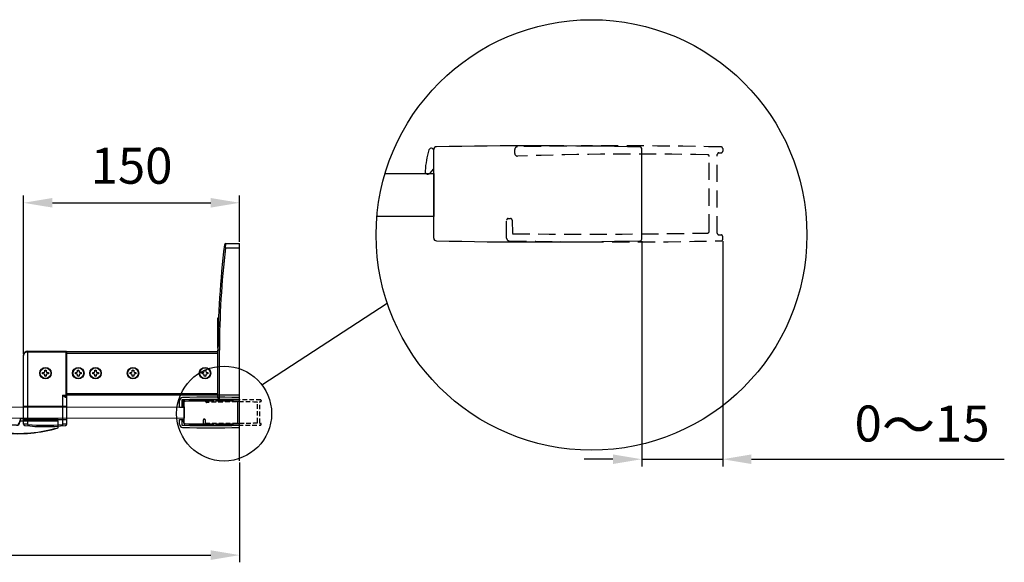
# Model space of a CAD drawing. Extents: x -17665 to -15815, y -25219 to -22811.
# Drawn here: x -16499 to -15815, y -23188 to -22811 of the extents above; entities that cross this region are included whole.
import ezdxf

# ---------------------------------------------------------------- set-up
doc = ezdxf.new("R2010")
doc.units = 0
doc.header["$MEASUREMENT"] = 0
doc.linetypes.add('HIDDEN2', pattern=[4.7625, 3.175, -1.5875])
doc.layers.get('0').update_dxf_attribs({"linetype": 'CONTINUOUS'})
doc.layers.get('DEFPOINTS').update_dxf_attribs({"linetype": 'CONTINUOUS'})
for name, color, linetype in [('4', 7, 'CONTINUOUS'), ('DIM', 7, 'CONTINUOUS'), ('HID', 7, 'HIDDEN2')]:
    doc.layers.add(name, color=color, linetype=linetype)
doc.styles.get("Standard").update_dxf_attribs({"font": 'arial.ttf'})
doc.dimstyles.new('1比10', dxfattribs={"dimtxt": 30, "dimasz": 25, "dimexe": 15, "dimexo": 7.5, "dimgap": 7.5, "dimtad": 1, "dimdsep": 46, "dimtxsty": 'Standard', "dimcen": 0, "dimclrd": 256, "dimclre": 256, "dimclrt": 256, "dimazin": 2, "dimtfac": 1, "dimtofl": 0, "dimtmove": 0, "dimatfit": 3, "dimfxl": 1, "dimtzin": 0, "dimarcsym": 1})

# ---------------------------------------------------------------- blocks, each defined once
blk = doc.blocks.new('*D23')
at = {"layer": 'DEFPOINTS', "color": 0, "transparency": 16777216}
for p in [(-17076.37, -23090.23), (-16346.37, -23117.18), (-16346.37, -23182.74)]:
    blk.add_point(p, dxfattribs=at)
at = {"layer": 'DIM', "linetype": 'ByBlock', "lineweight": -2, "transparency": 16777216}
for p, q in [((-17076.37, -23091.48), (-17076.37, -23187.74)), ((-16346.37, -23118.43), (-16346.37, -23187.74)), ((-17056.37, -23182.74), (-16366.37, -23182.74))]:
    blk.add_line(p, q, dxfattribs=at)
at = {"layer": 'DIM', "transparency": 16777216}
for points in [[(-17056.37, -23179.41), (-17056.37, -23186.08), (-17076.37, -23182.74)], [(-16366.37, -23179.41), (-16366.37, -23186.08), (-16346.37, -23182.74)]]:
    blk.add_solid(points, dxfattribs=at)
at = {"layer": 'DIM', "transparency": 16777216, "insert": (-16744.91, -23158.97), "char_height": 25, "attachment_point": 5}
blk.add_mtext('730{\\H1.0833x;～755}', dxfattribs=at)
blk = doc.blocks.new('AC255')
for p, q in [((-82.01, 0), (-82.01, -1.5)), ((-82.01, 0), (-56.01, 0)), ((-56.01, 0), (-56.01, -1.5)), ((-13, 0), (13, 0)), ((-13, 0), (-13, -1.5)), ((13, 0), (13, -1.5)), ((-82.51, -1.5), (-82.51, -6.35)), ((-82.51, -1.5), (-55.51, -1.5)), ((-82.51, -6.35), (-82.31, -6.35)), ((-82.31, -6.35), (-82.36, -6.54)), ((-82.31, -1.5), (-82.31, -6.35)), ((-55.71, -2.5), (-55.71, -1.5)), ((-55.71, -2.5), (-55.51, -2.5)), ((-55.51, -2.5), (-55.51, -1.5)), ((-53.51, -4.7), (-53.51, -4.5)), ((-15.51, -4.5), (-53.51, -4.5)), ((-34.51, -4.7), (-53.51, -4.7)), ((-34.51, -4.7), (-34.51, -4.5)), ((-29.6, -4.7), (-32.87, -4.7)), ((-29.6, -4.5), (-29.6, -4.7)), ((-28.96, -4.86), (-29.11, -4.99)), ((-28.88, -4.7), (-28.88, -4.5)), ((-15.51, -4.7), (-28.88, -4.7)), ((-15.51, -4.7), (-15.51, -4.5)), ((-13.51, -1.5), (13.49, -1.5)), ((-13.51, -1.5), (-13.51, -2.5)), ((-13.31, -2.5), (-13.51, -2.5)), ((-13.31, -1.5), (-13.31, -2.5)), ((13.29, -6.35), (13.29, -1.5)), ((13.29, -6.35), (13.49, -6.35)), ((13.29, -6.35), (13.35, -6.54)), ((13.49, -6.35), (13.49, -1.5)), ((-44.23, -9.77), (-44.21, -9.97)), ((-41.81, -11.97), (-42.01, -11.97)), ((-25.98, -9.99), (-25.89, -10.16)), ((-25.64, -9.77), (-25.81, -9.87)), ((-25.53, -9.82), (-25.48, -10.02)), ((-25.52, -10.02), (-25.48, -10.02)), ((-25.48, -10.02), (-25.48, -10.02)), ((-24.78, -9.77), (-24.8, -9.97))]:
    blk.add_line(p, q)
for points in [[(-25.7, -10.08), (-25.67, -10.07), (-25.65, -10.06)], [(-25.65, -10.06), (-25.62, -10.06), (-25.6, -10.05), (-25.58, -10.04), (-25.56, -10.04), (-25.56, -10.04)]]:
    blk.add_lwpolyline(points)
for centre, radius, start, end in [((-82.31, -6.35), 0.2, 180, 253.82589), ((-54.51, 89.5), 100, 253.82589, 275.90861), ((-54.51, 89.5), 99.8, 253.82589, 275.90861), ((-53.51, -2.5), 2.2, 180, 270), ((-53.51, -2.5), 2, 180, 270), ((-34.51, -12), 7.5, 179.74735, 90), ((-34.51, -12), 7.3, 179.74735, 90), ((-58.86, -28.63), 37.8, 29.55623, 39.27892), ((-28.88, -4.8), 0.3, 90, 218.47845), ((-58.86, -28.63), 38, 29.58116, 38.47845), ((-28.88, -4.8), 0.1, 90, 218.47845), ((-58.86, -28.63), 38.2, 29.58116, 38.47845), ((-14.51, 89.5), 100, 264.09139, 286.17411), ((-14.51, 89.5), 99.8, 264.09139, 286.17411), ((-15.51, -2.5), 2.2, 270, 0), ((-15.51, -2.5), 2, 270, 0), ((13.29, -6.35), 0.2, 286.17411, 0), ((-44.01, -11.96), 2.2, 359.74735, 95.90861), ((-44.01, -11.96), 2, 359.74735, 95.90861), ((-25.01, -11.96), 2.2, 116.25931, 160.59877), ((-25.01, -11.96), 2, 84.09139, 180.25265), ((-25.55, -9.72), 0.3, 209.58116, 283.7491), ((-25.55, -9.72), 0.1, 209.58116, 283.7491), ((-25.01, -11.96), 2.2, 84.09139, 103.7491)]:
    blk.add_arc(centre, radius, start, end)
for points, knots in [([(-29.6, -4.7), (-29.55, -4.72), (-29.48, -4.75), (-29.39, -4.8), (-29.32, -4.84), (-29.26, -4.88), (-29.21, -4.91), (-29.17, -4.94), (-29.14, -4.96), (-29.13, -4.97), (-29.11, -4.99), (-29.11, -4.99)], [0, 0, 0, 0, 0.275262, 0.411218, 0.545571, 0.677858, 0.806873, 0.869038, 0.927654, 0.977228, 1, 1, 1, 1]), ([(-25.81, -9.87), (-25.81, -9.87), (-25.81, -9.87), (-25.82, -9.88), (-25.82, -9.88), (-25.82, -9.88), (-25.83, -9.89), (-25.84, -9.9), (-25.86, -9.91), (-25.88, -9.93), (-25.91, -9.95), (-25.94, -9.97), (-25.97, -9.98), (-25.98, -9.99)], [0, 0, 0, 0, 0.005701, 0.021717, 0.046919, 0.080809, 0.123135, 0.173634, 0.297524, 0.448186, 0.619951, 0.806262, 1, 1, 1, 1])]:
    blk.add_open_spline(points, degree=3, knots=knots)
blk = doc.blocks.new('CC293+CC303+ID414')
for p, q in [((-37.5, -8.2), (-37.5, 8.23)), ((1, -8.4), (1, 8.4)), ((-37.6, 4.61), (-38.25, 3.82))]:
    blk.add_line(p, q)
for centre, radius, start, end in [((-21.5, 3.02), 17.64, 163.1198, 175.9746), ((-37.95, 8.01), 0.45, 0, 163.1198), ((-37, 8.23), 0.5, 91.08, 180), ((-18.9, -951.85), 960.75, 88.83061, 91.08001), ((0.7, 8.4), 0.3, 359.9969, 88.8306), ((-38.61, 4.16), 0.5, 169.531, 316.0763), ((-37, -8.2), 0.5, 180, 268.8305), ((-18.15, 878.35), 887.25, 268.78203, 271.2178), ((0.7, -8.4), 0.3, 271.1694, 0)]:
    blk.add_arc(centre, radius, start, end)
blk = doc.blocks.new('CC293-H')
at = {"layer": 'HID'}
for p, q in [((-37.5, 7.5), (-37.5, 8.23)), ((0, -7.3), (0, 7.3)), ((0.3, 7.6), (0.7, 7.6)), ((1, 8.4), (1, 7.9)), ((-1.5, -6.95), (-1.5, 6.95)), ((-39, -8.2), (-39, -4.85)), ((-38.7, -4.55), (-38.3, -4.55)), ((-38, -4.85), (-37.9, -7.35)), ((0.3, -7.6), (0.7, -7.6)), ((1, -8.4), (1, -7.9))]:
    blk.add_line(p, q, dxfattribs=at)
for centre, radius, start, end in [((-37, 8.23), 0.5, 91.08, 180), ((-37, 7.5), 0.5, 180, 270), ((-18.9, -951.85), 960.75, 88.83061, 91.08001), ((-14.69, -662.82), 670.19, 88.89754, 91.90789), ((0.3, 7.3), 0.3, 89.9985, 179.9986), ((0.7, 7.9), 0.3, 269.9985, 359.9969), ((0.7, 8.4), 0.3, 359.9969, 88.8306), ((-1.8, 6.95), 0.3, 359.9914, 88.9781), ((-38.7, -4.85), 0.3, 90, 180), ((-38.3, -4.85), 0.3, 0, 90), ((-24.78, 1343.2), 1350.65, 269.44336, 270.97504), ((-1.8, -6.95), 0.3, 271.0218, 359.9908), ((-38.5, -8.2), 0.5, 180, 268.8305), ((-18.9, 951.85), 960.75, 268.83047, 271.16936), ((0.3, -7.3), 0.3, 179.9985, 270), ((0.7, -7.9), 0.3, 0, 90), ((0.7, -8.4), 0.3, 271.1694, 0)]:
    blk.add_arc(centre, radius, start, end, dxfattribs=at)
blk = doc.blocks.new('cc308')
at = {"color": 7, "linetype": 'Continuous'}
for p, q in [((9.9, 17.7), (-9.9, 17.7)), ((7.72, 16.4), (-7.72, 16.4)), ((-8.2, -22.5), (-3.6, -22.5)), ((-3.6, -24), (-8.2, -24)), ((-3.6, -21.3), (-6.43, -21.3)), ((-3.6, -24), (-3.6, -21.3)), ((4.8, -24), (4.8, -21.3)), ((6.43, -21.3), (4.8, -21.3)), ((4.8, -22.5), (8.2, -22.5)), ((8.2, -24), (4.8, -24))]:
    blk.add_line(p, q, dxfattribs=at)
for centre, radius, start, end in [((951.85, -2.2), 962.45, 178.84438, 181.16953), ((-9.9, 17.2), 0.5, 90, 178.84527), ((-9.4, 17.2), 0.5, 358.84377, 90), ((951.85, -2.2), 960.95, 178.84377, 181.16953), ((951.85, -2.2), 959.75, 178.81187, 179.80893), ((-951.85, -2.2), 959.75, 0.19107, 1.18813), ((9.4, 17.2), 0.5, 90, 181.15623), ((-951.85, -2.2), 960.95, 358.83047, 1.15623), ((9.9, 17.2), 0.5, 1.15563, 90.00079), ((-951.85, -2.2), 962.45, 358.83047, 1.15563), ((951.85, -2.2), 959.75, 179.86862, 181.0641), ((-951.85, -2.2), 959.75, 358.9359, 0.13138), ((-6.43, -20), 1.3, 181.0641, 270), ((6.43, -20), 1.3, 270, 358.9359), ((-8.2, -21.8), 2.2, 181.16953, 270), ((-8.2, -21.8), 0.7, 181.16953, 270), ((8.2, -21.8), 0.7, 270, 358.83047), ((8.2, -21.8), 2.2, 270, 358.83047)]:
    blk.add_arc(centre, radius, start, end, dxfattribs=at)
blk = doc.blocks.new('*D25')
at = {"layer": 'DEFPOINTS', "color": 0, "transparency": 16777216}
for p in [(-16067.21, -22963.32), (-16010.96, -22963.32), (-16067.21, -23116.14)]:
    blk.add_point(p, dxfattribs=at)
at = {"layer": 'DIM', "linetype": 'ByBlock', "lineweight": -2, "transparency": 16777216}
for p, q in [((-16067.21, -22964.57), (-16067.21, -23121.14)), ((-16010.96, -22964.57), (-16010.96, -23121.14)), ((-16087.21, -23116.14), (-16107.21, -23116.14)), ((-16067.21, -23116.14), (-16010.96, -23116.14)), ((-15990.96, -23116.14), (-15815.44, -23116.14))]:
    blk.add_line(p, q, dxfattribs=at)
at = {"layer": 'DIM', "transparency": 16777216}
for points in [[(-16087.21, -23112.81), (-16087.21, -23119.47), (-16067.21, -23116.14)], [(-15990.96, -23112.81), (-15990.96, -23119.47), (-16010.96, -23116.14)]]:
    blk.add_solid(points, dxfattribs=at)
at = {"layer": 'DIM', "transparency": 16777216, "insert": (-15872.51, -23092.38), "char_height": 25, "attachment_point": 5}
blk.add_mtext('0{\\H1.0833x;～}15', dxfattribs=at)
blk = doc.blocks.new('*D20')
at = {"linetype": 'ByBlock', "lineweight": -2, "transparency": 16777216}
for p, q in [((-149.96, -22.45), (-149.96, 87.38)), ((-129.96, 82.38), (-19.96, 82.38)), ((0.04, 55.25), (0.04, 87.38))]:
    blk.add_line(p, q, dxfattribs=at)
at = {"transparency": 16777216}
for points in [[(-129.96, 85.71), (-129.96, 79.05), (-149.96, 82.38)], [(-19.96, 85.71), (-19.96, 79.05), (0.04, 82.38)]]:
    blk.add_solid(points, dxfattribs=at)
at = {"layer": 'DEFPOINTS', "color": 0, "transparency": 16777216}
for p in [(0.04, 82.38), (0.04, 54), (-149.96, -23.7)]:
    blk.add_point(p, dxfattribs=at)
at = {"transparency": 16777216, "insert": (-74.96, 104.88), "char_height": 25, "attachment_point": 5}
blk.add_mtext('150', dxfattribs=at)
blk = doc.blocks.new('CT拉杆-150')
at = {"linetype": 'Continuous'}
for p, q in [((-9.73, 51), (-10.73, 51.12)), ((-9.73, 51), (-9.49, 54)), ((-9.73, 51), (0.04, 51)), ((-9.49, 54), (0.04, 54)), ((0.04, -54), (0.04, 54)), ((-14.96, 2.4), (-14.51, 2.4)), ((-14.96, -18.5), (-14.96, 2.4)), ((-14.96, -3), (-14.62, -3)), ((-13.96, -20), (-14.96, -20)), ((-14.96, -53), (-14.96, -20)), ((-13.96, -54), (-13.96, -20)), ((-149.96, -71.31), (-149.96, -23.7)), ((-146.96, -71.53), (-146.96, -20.7)), ((-146.96, -20.7), (-120.46, -20.7)), ((-146.96, -21.2), (-119.96, -21.2)), ((-120.46, -51.65), (-120.46, -20.7)), ((-119.96, -71.31), (-119.96, -21)), ((-119.96, -21), (-14.96, -21.01)), ((-119.96, -22), (-14.96, -22.01)), ((-135.2, -34.69), (-135.2, -33.99)), ((-135.2, -33.99), (-134.2, -33.99)), ((-134.2, -33.99), (-134.2, -34.69)), ((-112.45, -34.69), (-112.45, -33.99)), ((-112.45, -33.99), (-111.45, -33.99)), ((-111.45, -33.99), (-111.45, -34.69)), ((-100.45, -34.68), (-100.45, -33.98)), ((-100.45, -33.98), (-99.45, -33.98)), ((-99.45, -33.98), (-99.45, -34.68)), ((-74.46, -34), (-73.46, -34)), ((-74.46, -34.7), (-74.46, -34)), ((-73.46, -34), (-73.46, -34.7)), ((-24.46, -34), (-23.46, -34)), ((-24.46, -34.7), (-24.46, -34)), ((-23.46, -34), (-23.46, -34.7)), ((-136.7, -36.49), (-136.7, -35.49)), ((-136.7, -35.49), (-136, -35.49)), ((-136, -36.49), (-136.7, -36.49)), ((-135.2, -37.99), (-135.2, -37.29)), ((-134.2, -37.99), (-135.2, -37.99)), ((-134.2, -37.29), (-134.2, -37.99)), ((-133.4, -35.49), (-132.7, -35.49)), ((-132.7, -36.49), (-133.4, -36.49)), ((-132.7, -35.49), (-132.7, -36.49)), ((-113.95, -35.5), (-113.25, -35.49)), ((-113.94, -36.5), (-113.95, -35.5)), ((-113.24, -36.49), (-113.94, -36.5)), ((-112.44, -37.99), (-112.44, -37.29)), ((-111.44, -37.99), (-112.44, -37.99)), ((-111.44, -37.29), (-111.44, -37.99)), ((-110.65, -35.49), (-109.95, -35.49)), ((-109.94, -36.49), (-110.64, -36.49)), ((-109.95, -35.49), (-109.94, -36.49)), ((-101.94, -36.49), (-101.95, -35.49)), ((-101.95, -35.49), (-101.25, -35.49)), ((-101.24, -36.49), (-101.94, -36.49)), ((-100.44, -37.98), (-100.44, -37.28)), ((-99.44, -37.98), (-100.44, -37.98)), ((-99.44, -37.28), (-99.44, -37.98)), ((-98.65, -35.48), (-97.95, -35.48)), ((-97.94, -36.48), (-98.64, -36.48)), ((-97.95, -35.48), (-97.94, -36.48)), ((-75.96, -35.5), (-75.26, -35.5)), ((-75.96, -36.5), (-75.96, -35.5)), ((-75.26, -36.5), (-75.96, -36.5)), ((-74.46, -38), (-74.46, -37.3)), ((-73.46, -38), (-74.46, -38)), ((-73.46, -37.3), (-73.46, -38)), ((-72.66, -35.5), (-71.96, -35.5)), ((-71.96, -36.5), (-72.66, -36.5)), ((-71.96, -35.5), (-71.96, -36.5)), ((-25.96, -35.5), (-25.26, -35.5)), ((-25.96, -36.5), (-25.96, -35.5)), ((-25.26, -36.5), (-25.96, -36.5)), ((-24.46, -38), (-24.46, -37.3)), ((-23.46, -38), (-24.46, -38)), ((-23.46, -37.3), (-23.46, -38)), ((-22.66, -35.5), (-21.96, -35.5)), ((-21.96, -36.5), (-22.66, -36.5)), ((-21.96, -35.5), (-21.96, -36.5)), ((-122.96, -51.2), (-122.96, -71.53)), ((-122.96, -51.2), (-119.96, -51.2)), ((-119.93, -50), (-14.96, -50.01)), ((-119.93, -51), (0.04, -51)), ((-13.96, -54), (0.04, -54)), ((-146.96, -71.53), (-147.06, -72.52)), ((-122.96, -71.53), (-122.86, -72.52))]:
    blk.add_line(p, q, dxfattribs=at)
for centre, radius in [((-134.7, -35.99), 4), ((-134.7, -35.99), 3.7), ((-111.95, -35.99), 4), ((-111.95, -35.99), 3.7), ((-99.95, -35.98), 4), ((-99.95, -35.98), 3.7), ((-73.96, -36), 4), ((-73.96, -36), 3.7), ((-23.96, -36), 4), ((-23.96, -36), 3.7)]:
    blk.add_circle(centre, radius, dxfattribs=at)
for centre, radius, start, end in [((585.04, -20), 600, 172.99997, 180), ((585.04, -20), 599, 173.19268, 180), ((-9.49, 53), 1, 89.99977, 172.99814), ((-146.96, -23.7), 3, 90, 180), ((-120.46, -21.2), 0.5, 0, 90), ((-134.7, -35.99), 2, 75.56494, 104.5264), ((-111.95, -35.99), 2, 75.56494, 104.5264), ((-99.95, -35.98), 2, 75.56494, 104.5264), ((-73.96, -36), 2, 75.52206, 104.47885), ((-23.96, -36), 2, 75.52206, 104.47885), ((-134.7, -35.99), 2, 165.56773, 194.5235), ((-136, -34.69), 0.8, 270.04567, 0.04567), ((-136, -37.29), 0.8, 0.04567, 90.04567), ((-134.7, -35.99), 2, 255.56644, 284.52537), ((-133.4, -34.69), 0.8, 180.04567, 270.04567), ((-133.4, -37.29), 0.8, 90.04567, 180.04567), ((-134.7, -35.99), 2, 345.56682, 14.52361), ((-111.95, -35.99), 2, 165.56773, 194.5235), ((-113.25, -34.69), 0.8, 270.04567, 0.04567), ((-113.24, -37.29), 0.8, 0.04567, 90.04567), ((-111.95, -35.99), 2, 255.56644, 284.52537), ((-110.65, -34.69), 0.8, 180.04567, 270.04567), ((-110.64, -37.29), 0.8, 90.04567, 180.04567), ((-111.95, -35.99), 2, 345.56682, 14.52361), ((-99.95, -35.98), 2, 165.56773, 194.5235), ((-101.25, -34.69), 0.8, 270.04567, 0.04567), ((-101.24, -37.29), 0.8, 0.04567, 90.04567), ((-99.95, -35.98), 2, 255.56644, 284.52537), ((-98.65, -34.68), 0.8, 180.04567, 270.04567), ((-98.64, -37.28), 0.8, 90.04567, 180.04567), ((-99.95, -35.98), 2, 345.56682, 14.52361), ((-73.96, -36), 2, 165.5203, 194.47923), ((-75.26, -34.7), 0.8, 270, 0), ((-75.26, -37.3), 0.8, 0, 90), ((-73.96, -36), 2, 255.52217, 284.47794), ((-72.66, -34.7), 0.8, 180, 270), ((-72.66, -37.3), 0.8, 90, 180), ((-73.96, -36), 2, 345.51927, 14.48073), ((-23.96, -36), 2, 165.5203, 194.47923), ((-25.26, -34.7), 0.8, 270, 0), ((-25.26, -37.3), 0.8, 0, 90), ((-23.96, -36), 2, 255.52217, 284.47794), ((-22.66, -34.7), 0.8, 180, 270), ((-22.66, -37.3), 0.8, 90, 180), ((-23.96, -36), 2, 345.51927, 14.48073), ((-120.46, -51.2), 0.5, 294.51927, 0), ((-13.96, -53), 1, 180, 270), ((-148.96, -71.31), 1, 180, 263.35586), ((-134.96, 48.87), 122, 263.35586, 276.64414), ((-134.96, 48.87), 121, 264.30842, 275.69158), ((-120.96, -71.31), 1, 276.64414, 0)]:
    blk.add_arc(centre, radius, start, end, dxfattribs=at)
for points, knots in [([(-149.96, -23.7), (-149.96, -23.41), (-149.82, -22.78), (-149.22, -21.96), (-148.22, -21.35), (-147.39, -21.2), (-146.96, -21.2)], [0, 0, 0, 0, 0.204611, 0.430046, 0.694817, 1, 1, 1, 1]), ([(-122.96, -51.2), (-122.54, -51.29), (-121.71, -51.45), (-120.87, -51.6), (-120.46, -51.65)], [0, 0, 0, 0, 0.503724, 1, 1, 1, 1]), ([(-122.96, -51.2), (-122.64, -51.46), (-122.18, -51.83), (-121.56, -52.29), (-121.24, -52.49), (-121.08, -52.56)], [0, 0, 0, 0, 0.522196, 0.771054, 1, 1, 1, 1]), ([(-120.46, -51.65), (-120.61, -51.73), (-120.89, -52.01), (-121.04, -52.37), (-121.08, -52.56)], [0, 0, 0, 0, 0.460713, 1, 1, 1, 1]), ([(-121.08, -52.56), (-121.01, -52.6), (-120.84, -52.65), (-120.68, -52.6), (-120.62, -52.56)], [0, 0, 0, 0, 0.525794, 1, 1, 1, 1]), ([(-120.25, -51.65), (-120.32, -51.69), (-120.45, -51.79), (-120.59, -52.01), (-120.64, -52.28), (-120.63, -52.47), (-120.62, -52.56)], [0, 0, 0, 0, 0.222969, 0.460506, 0.720007, 1, 1, 1, 1]), ([(-120.62, -52.56), (-120.39, -52.43), (-120.05, -51.98), (-119.96, -51.46), (-119.96, -51.2)], [0, 0, 0, 0, 0.505674, 1, 1, 1, 1]), ([(-120.46, -51.65), (-120.44, -51.66), (-120.37, -51.68), (-120.3, -51.68), (-120.25, -51.65)], [0, 0, 0, 0, 0.273971, 1, 1, 1, 1]), ([(-146.96, -71.53), (-147.15, -71.52), (-147.53, -71.49), (-148.09, -71.45), (-148.6, -71.41), (-149.05, -71.38), (-149.38, -71.36), (-149.59, -71.34), (-149.72, -71.33), (-149.82, -71.32), (-149.89, -71.32), (-149.93, -71.31), (-149.95, -71.31), (-149.96, -71.31)], [0, 0, 0, 0, 0.194821, 0.382249, 0.55503, 0.706603, 0.831094, 0.881634, 0.923679, 0.956818, 0.980728, 0.99516, 1, 1, 1, 1]), ([(-119.96, -71.31), (-119.96, -71.31), (-119.98, -71.31), (-120.02, -71.32), (-120.1, -71.32), (-120.19, -71.33), (-120.32, -71.34), (-120.54, -71.36), (-120.86, -71.38), (-121.31, -71.41), (-121.82, -71.45), (-122.38, -71.49), (-122.76, -71.52), (-122.96, -71.53)], [0, 0, 0, 0, 0.00484, 0.019272, 0.043182, 0.076321, 0.118366, 0.168906, 0.293397, 0.44497, 0.617751, 0.805179, 1, 1, 1, 1])]:
    blk.add_open_spline(points, degree=3, knots=knots, dxfattribs=at)
at = {"layer": '4', "linetype": 'Continuous'}
for p, q in [((-149.96, -58.8), (-119.96, -58.8)), ((-149.96, -68.2), (-119.96, -68.2))]:
    blk.add_line(p, q, dxfattribs=at)
dim = blk.add_linear_dim(base=(0.04, 82.38), p1=(-149.96, -23.7), p2=(0.04, 54), dimstyle='1比10', override={"dimscale": 10, "dimtxt": 2.5, "dimasz": 2, "dimexe": 0.5, "dimexo": 0.125, "dimgap": 1, "dimdec": 0, "dimtdec": 0, "dimtofl": 1, "dimfxl": 1.25, "dimarcsym": 2})
dim.commit()
dim.dimension.update_dxf_attribs({"geometry": '*D20', "text_midpoint": (-74.96, 104.88)})

msp = doc.modelspace()

# ---------------------------------------------------------------- linework, layer by layer
at = {"layer": 'DIM', "color": 0}
for p, q in [((-16330.85, -23064.5), (-16243.85, -23007.65)), ((-16346.37, -23117.18), (-16346.37, -23044.76))]:
    msp.add_line(p, q, dxfattribs=at)
msp.add_lwpolyline([(-16245.3, -22917.61), (-16211.58, -22917.61), (-16211.58, -22947.61), (-16250.99, -22947.61)], dxfattribs=at)
msp.add_lwpolyline([(-16516.21, -23079.88), (-16384.87, -23079.65), (-16384.87, -23087.65), (-16516.21, -23087.88)], close=True, dxfattribs=at)
for centre, radius in [((-16102.01, -22960.33), 149.52), ((-16357.11, -23084.43), 32.97)]:
    msp.add_circle(centre, radius, dxfattribs=at)

# ---------------------------------------------------------------- block references
for name, p in [('CT拉杆-150', (-16346.41, -23020.38)), ('CC293+CC303+ID414', (-16347.37, -23083.67)), ('CC293-H', (-16332.37, -23083.67)), ('AC255', (-16485.71, -23087.88))]:
    msp.add_blockref(name, p, dxfattribs=at)
at = {"layer": 'DIM', "color": 0, "xscale": 3.750000000001705, "yscale": 3.750000000001705, "zscale": 3.750000000001705}
for name, p in [('CC293+CC303+ID414', (-16070.95, -22931.82)), ('CC293-H', (-16014.7, -22931.82))]:
    msp.add_blockref(name, p, dxfattribs=at)
at = {"layer": 'DIM', "color": 0, "rotation": 270}
msp.add_blockref('cc308', (-16364.07, -23083.67), dxfattribs=at)

# ---------------------------------------------------------------- dimensions: what is measured, and where the dimension line sits
at = {"layer": 'DIM', "color": 0}
for base, p1, p2, text, picture, middle in [((-16067.21, -23116.14), (-16010.96, -22963.32), (-16067.21, -22963.32), '0{\\H1.0833x;～}15', '*D25', (-15872.51, -23116.14)), ((-16346.37, -23182.74), (-17076.37, -23090.23), (-16346.37, -23117.18), '<>{\\H1.0833x;～755}', '*D23', (-16744.91, -23182.74))]:
    dim = msp.add_linear_dim(base=base, p1=p1, p2=p2, text=text, dimstyle='1比10', override={"dimscale": 10, "dimtxt": 2.5, "dimasz": 2, "dimexe": 0.5, "dimexo": 0.125, "dimgap": 1, "dimdec": 0, "dimtdec": 0, "dimtofl": 1, "dimfxl": 1.25, "dimarcsym": 2}, dxfattribs=at)
    dim.commit()
    dim.dimension.update_dxf_attribs({"geometry": picture, "text_midpoint": middle, "dimtype": 160})

doc.saveas('drawing.dxf')
